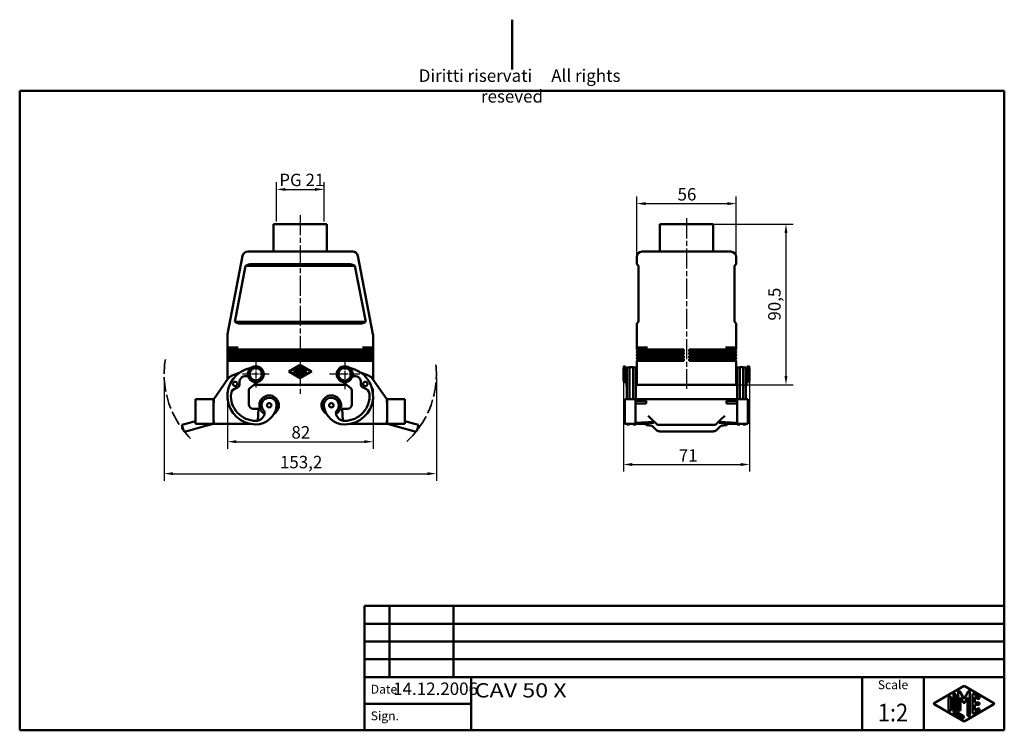
# Model space of a CAD drawing. Extents: x 10 to 287, y 10 to 210.
import ezdxf
from ezdxf.enums import TextEntityAlignment as Align

# ---------------------------------------------------------------- set-up
doc = ezdxf.new("R2010")
doc.units = 0
for name, pattern in [('CHAIN', [0.7087, 0.4724, -0.0591, 0.1181, -0.0591]), ('DASH_DOT', [0.37, 0.24, -0.06, 0.01, -0.06]), ('DASHED', [0.2067, 0.1654, -0.0413])]:
    doc.linetypes.add(name, pattern=pattern)
for name, color, linetype, lineweight in [('Bemaßungen(TC_020513_DIN)', 7, 'Continuous', 25), ('Mittellinie(TC_020513_DIN)', 7, 'DASH_DOT', 25), ('Mittelpunktmarkierung(TC_020513_DIN)', 7, 'Continuous', 25), ('Schraffur', 179, 'Continuous', 9), ('Sichtbare Kanten(TC_020513_DIN)', 7, 'Continuous', 50), ('Skizziergeometrie(ISO)', 7, 'Continuous', 50), ('Skizziergeometrie(TC_020513_DIN)', 7, 'Continuous', 50), ('Symbole(ISO)', 7, 'Continuous', 25)]:
    doc.layers.add(name, color=color, linetype=linetype, lineweight=lineweight)
doc.styles.add('Aktuell-BSI', font='ARIAL.TTF')
doc.styles.add('Kopie von TC 5 mm', font='ARIAL.TTF', dxfattribs={"width": 1.2})
doc.styles.add('TC 2_5 mm', font='ARIAL.TTF', dxfattribs={"width": 0.9})
doc.styles.add('TC 3_5 mm', font='ARIAL.TTF', dxfattribs={"width": 0.8})
doc.styles.add('TC 5 mm', font='ARIAL.TTF', dxfattribs={"width": 0.9})
doc.dimstyles.new('STANDARD-TC_020513_DIN', dxfattribs={"dimtxt": 3.5, "dimasz": 2.5, "dimexe": 2, "dimexo": 1, "dimgap": 0.8, "dimtad": 1, "dimrnd": 1e-08, "dimzin": 12, "dimtxsty": 'Aktuell-BSI', "dimcen": 0.09, "dimdle": 10, "dimclrd": 7, "dimclre": 7, "dimclrt": 7, "dimadec": 0, "dimazin": 3, "dimtfac": 1, "dimtmove": 0, "dimatfit": 3, "dimfxl": 1, "dimtolj": 1, "dimtzin": 0, "dimlwd": 25, "dimlwe": 25, "dimarcsym": 0})

# ---------------------------------------------------------------- blocks, each defined once
blk = doc.blocks.new('Ränder Ilme Rahmen A4 quer')
at = {"layer": 'Skizziergeometrie(ISO)'}
for p, q in [((148.5, 210), (148.5, 196)), ((10, 10), (10, 190)), ((10, 190), (287, 190)), ((287, 190), (287, 10)), ((10, 10), (287, 10))]:
    blk.add_line(p, q, dxfattribs=at)
at = {"layer": 'Symbole(ISO)', "color": 7, "insert": (148.5, 196), "char_height": 3.5, "attachment_point": 2, "style": 'TC 2_5 mm'}
blk.add_mtext('\\fISOCPEUR|b0|i0;\\H3.5000;    Diritti riservati     All rights reseved', dxfattribs=at)
blk = doc.blocks.new('Schriftfelder Ilme')
at = {"layer": 'Schraffur'}
h = blk.add_hatch(color=7, dxfattribs=at)
edge = h.paths.add_edge_path()
edge.add_arc((184.66, 19.15), 0.333, 0, 180)
edge.add_line((184.32, 19.15), (184.32, 15.85))
edge.add_arc((184.66, 15.85), 0.333, 180, 360)
edge.add_line((184.99, 15.85), (184.99, 19.15))
h = blk.add_hatch(color=7, dxfattribs=at)
edge = h.paths.add_edge_path()
edge.add_line((188.49, 14.02), (186.32, 15.27))
edge.add_line((186.32, 15.27), (186.32, 19.94))
edge.add_arc((185.99, 19.94), 0.333, 0, 180)
edge.add_line((185.66, 19.94), (185.66, 15.27))
edge.add_arc((186.32, 15.27), 0.667, 180, 240.0184)
edge.add_line((185.99, 14.69), (188.16, 13.44))
edge.add_arc((188.32, 13.73), 0.333, 240.0184, 420.0184)
h = blk.add_hatch(color=7, dxfattribs=at)
edge = h.paths.add_edge_path()
edge.add_line((188.66, 18.85), (187.48, 20.89))
edge.add_arc((187.25, 20.75), 0.265, 30, 180)
edge.add_line((186.99, 20.75), (186.99, 15.85))
edge.add_arc((187.32, 15.85), 0.333, 180, 360)
edge.add_line((187.66, 15.85), (187.66, 19.25))
edge.add_line((187.66, 19.25), (188.51, 17.77))
edge.add_arc((188.66, 17.85), 0.167, 210, 330)
edge.add_line((188.8, 17.77), (189.66, 19.25))
edge.add_line((189.66, 19.25), (189.66, 14.29))
edge.add_arc((189.99, 14.29), 0.333, 180, 360)
edge.add_line((190.32, 14.29), (190.32, 20.75))
edge.add_arc((190.06, 20.75), 0.265, 0, 150)
edge.add_line((189.83, 20.89), (188.66, 18.85))
h = blk.add_hatch(color=7, dxfattribs=at)
edge = h.paths.add_edge_path()
edge.add_arc((192.69, 15.85), 0.333, 299.9816, 479.9816)
edge.add_line((192.52, 16.14), (191.66, 15.63))
edge.add_line((191.66, 15.63), (191.66, 17.17))
edge.add_line((191.66, 17.17), (192.69, 17.17))
edge.add_arc((192.69, 17.5), 0.333, 270, 450)
edge.add_line((192.69, 17.83), (191.66, 17.83))
edge.add_line((191.66, 17.83), (191.66, 19.37))
edge.add_line((191.66, 19.37), (192.52, 18.87))
edge.add_arc((192.69, 19.15), 0.333, 240.0184, 420.0184)
edge.add_line((192.86, 19.44), (191.49, 20.23))
edge.add_arc((191.32, 19.94), 0.333, 60.0184, 180)
edge.add_line((190.99, 19.94), (190.99, 15.06))
edge.add_arc((191.32, 15.06), 0.333, 180, 299.9816)
edge.add_line((191.49, 14.77), (192.86, 15.56))
for p, q in [((185.66, 19.94), (185.66, 15.27)), ((186.32, 15.27), (186.32, 19.94)), ((186.99, 20.75), (186.99, 15.85)), ((188.66, 18.85), (187.48, 20.89)), ((189.83, 20.89), (188.66, 18.85)), ((190.32, 14.29), (190.32, 20.75)), ((190.99, 15.06, 10), (190.99, 19.94, 10)), ((191.49, 20.23, 10), (192.86, 19.44, 10)), ((184.32, 15.85, 10), (184.32, 19.15, 10)), ((184.99, 19.15, 10), (184.99, 15.85, 10)), ((187.66, 19.25), (188.51, 17.77)), ((187.66, 15.85), (187.66, 19.25)), ((188.8, 17.77), (189.66, 19.25)), ((189.66, 19.25), (189.66, 14.29)), ((191.66, 19.37, 10), (191.66, 17.83, 10)), ((192.52, 18.87, 10), (191.66, 19.37, 10)), ((191.66, 17.83, 10), (192.69, 17.83, 10)), ((191.66, 17.17, 10), (191.66, 15.63, 10)), ((192.69, 17.17, 10), (191.66, 17.17, 10)), ((185.99, 14.69), (188.16, 13.44)), ((188.49, 14.02), (186.32, 15.27)), ((192.86, 15.56, 10), (191.49, 14.77, 10)), ((191.66, 15.63, 10), (192.52, 16.14, 10))]:
    blk.add_line(p, q)
for centre, radius, start, end in [((184.66, 19.15, 10), 0.333, 0, 180), ((185.99, 19.94), 0.333, 0, 180), ((187.25, 20.75), 0.265, 30, 180), ((190.06, 20.75), 0.265, 0, 150), ((191.32, 19.94, 10), 0.333, 60.0184, 180), ((192.69, 19.15, 10), 0.333, 240.0184, 60.0184), ((188.66, 17.85), 0.167, 210, 330), ((192.69, 17.5, 10), 0.333, 270, 90), ((184.66, 15.85, 10), 0.333, 180, 0), ((186.32, 15.27), 0.667, 180, 240.0184), ((187.32, 15.85), 0.333, 180, 0), ((188.32, 13.73), 0.333, 240.0184, 60.0184), ((189.99, 14.29), 0.333, 180, 0), ((191.32, 15.06, 10), 0.333, 180, 299.9816), ((192.69, 15.85, 10), 0.333, 299.9816, 119.9816)]:
    blk.add_arc(centre, radius, start, end)
at = {"layer": 'Skizziergeometrie(ISO)'}
for p, q in [((19.98, 45), (199.98, 45)), ((19.98, 45), (19.98, 10)), ((26.98, 45), (26.98, 25)), ((44.98, 45), (44.98, 25)), ((19.98, 40), (199.98, 40)), ((19.98, 35), (199.98, 35)), ((19.98, 30), (199.98, 30)), ((19.98, 25), (199.98, 25)), ((49.98, 10), (49.98, 25)), ((159.98, 25), (159.98, 10)), ((177.33, 25), (177.33, 10)), ((180.24, 17.65), (188.66, 22.5)), ((188.66, 22.5), (197.07, 17.65)), ((185.66, 15.27), (185.66, 19.94)), ((186.32, 19.94), (186.32, 15.27)), ((186.99, 15.85), (186.99, 20.75)), ((187.48, 20.89), (188.66, 18.85)), ((189.83, 20.89), (188.66, 18.85)), ((190.32, 14.29), (190.32, 20.75)), ((190.99, 15.06), (190.99, 19.94)), ((191.49, 20.23), (192.86, 19.44)), ((19.98, 17.5), (49.98, 17.5)), ((188.66, 12.5), (180.24, 17.36)), ((184.32, 15.85), (184.32, 19.15)), ((184.99, 19.15), (184.99, 15.85)), ((187.66, 19.25), (187.66, 15.85)), ((188.51, 17.77), (187.66, 19.25)), ((197.07, 17.36), (188.66, 12.5)), ((189.66, 19.25), (188.8, 17.77)), ((189.66, 14.29), (189.66, 19.25)), ((191.66, 19.37), (191.66, 17.83)), ((192.52, 18.87), (191.66, 19.37)), ((191.66, 17.83), (192.69, 17.83)), ((191.66, 17.17), (191.66, 15.63)), ((192.69, 17.17), (191.66, 17.17)), ((188.16, 13.44), (185.99, 14.69)), ((186.32, 15.27), (188.49, 14.02)), ((192.86, 15.56), (191.49, 14.77)), ((191.66, 15.63), (192.52, 16.14))]:
    blk.add_line(p, q, dxfattribs=at)
for centre, radius, start, end in [((184.66, 19.15), 0.333, 0, 180), ((185.99, 19.94), 0.333, 0, 180), ((187.25, 20.75), 0.265, 30, 180), ((190.06, 20.75), 0.265, 0, 150), ((191.32, 19.94), 0.333, 60.0184, 180), ((192.69, 19.15), 0.333, 240.0184, 60.0184), ((180.32, 17.5), 0.167, 119.9816, 240.0184), ((188.66, 17.85), 0.167, 210, 330), ((192.69, 17.5), 0.333, 270, 90), ((196.99, 17.5), 0.167, 299.9816, 60.0184), ((184.66, 15.85), 0.333, 180, 0), ((186.32, 15.27), 0.667, 180, 240.0184), ((187.32, 15.85), 0.333, 180, 0), ((188.32, 13.73), 0.333, 240.0184, 60.0184), ((189.99, 14.29), 0.333, 180, 0), ((191.32, 15.06), 0.333, 180, 299.9816), ((192.69, 15.85), 0.333, 299.9816, 119.9816)]:
    blk.add_arc(centre, radius, start, end, dxfattribs=at)
at = {"layer": 'Symbole(ISO)', "color": 7}
for s, insert, char_height, width, attachment_point, style in [(' Date', (20.98, 21.25), 2.5, 8.9975, 4, 'TC 2_5 mm'), ('14.12.2006', (39.98, 21.25), 3.5, 20.9533, 5, 'TC 3_5 mm'), ('Scale', (168.66, 22.5), 2.5, 17.3406, 5, 'TC 2_5 mm'), (' Sign.', (20.98, 13.75), 2.5, 8.971, 4, 'TC 2_5 mm')]:
    blk.add_mtext(s, dxfattribs=dict(at, insert=insert, char_height=char_height, width=width, attachment_point=attachment_point, style=style))
at = {"layer": 'Symbole(ISO)', "color": 7, "style": 'Kopie von TC 5 mm', "width": 1.2}
blk.add_attdef('BAUTEILNUMMER', text='', height=4, dxfattribs=at).set_placement((50.98, 21.25), align=Align.MIDDLE_LEFT)
at = {"layer": 'Symbole(ISO)', "color": 7, "style": 'TC 5 mm', "width": 0.9}
blk.add_attdef('FirstViewScale', text='', height=5, dxfattribs=at).set_placement((168.66, 15), align=Align.MIDDLE_CENTER)
blk = doc.blocks.new('*D11')
at = {"layer": 'Bemaßungen(TC_020513_DIN)', "color": 7, "linetype": 'Continuous', "lineweight": 25}
for p, q in [((68.43, 106.23), (68.43, 89.23)), ((109.43, 106.23), (109.43, 89.23)), ((70.93, 91.23), (106.93, 91.23))]:
    blk.add_line(p, q, dxfattribs=at)
at = {"layer": 'Bemaßungen(TC_020513_DIN)', "color": 7, "linetype": 'Continuous'}
for points in [[(70.93, 91.65), (70.93, 90.82), (68.43, 91.23)], [(106.93, 91.65), (106.93, 90.82), (109.43, 91.23)]]:
    blk.add_solid(points, dxfattribs=at)
at = {"layer": 'Defpoints', "color": 0, "linetype": 'Continuous'}
for p in [(68.43, 107.23), (109.43, 107.23), (109.43, 91.23)]:
    blk.add_point(p, dxfattribs=at)
at = {"layer": 'Bemaßungen(TC_020513_DIN)', "color": 7, "linetype": 'Continuous', "lineweight": 25, "insert": (86.44, 95.61), "char_height": 3.5, "attachment_point": 1, "style": 'Aktuell-BSI'}
blk.add_mtext('\\A1;82', dxfattribs=at)
blk = doc.blocks.new('*D12')
at = {"layer": 'Bemaßungen(TC_020513_DIN)', "color": 7, "linetype": 'Continuous', "lineweight": 25}
for p, q in [((183.58, 143.23), (183.58, 160.23)), ((186.08, 158.23), (209.08, 158.23)), ((211.58, 143.23), (211.58, 160.23))]:
    blk.add_line(p, q, dxfattribs=at)
at = {"layer": 'Bemaßungen(TC_020513_DIN)', "color": 7, "linetype": 'Continuous'}
for points in [[(186.08, 158.65), (186.08, 157.82), (183.58, 158.23)], [(209.08, 158.65), (209.08, 157.82), (211.58, 158.23)]]:
    blk.add_solid(points, dxfattribs=at)
at = {"layer": 'Defpoints', "color": 0, "linetype": 'Continuous'}
for p in [(211.58, 158.23), (183.58, 142.23), (211.58, 142.23)]:
    blk.add_point(p, dxfattribs=at)
at = {"layer": 'Bemaßungen(TC_020513_DIN)', "color": 7, "linetype": 'Continuous', "lineweight": 25, "insert": (195.07, 162.61), "char_height": 3.5, "attachment_point": 1, "style": 'Aktuell-BSI'}
blk.add_mtext('\\A1;56', dxfattribs=at)
blk = doc.blocks.new('*D13')
at = {"layer": 'Bemaßungen(TC_020513_DIN)', "color": 7, "linetype": 'Continuous', "lineweight": 25}
for p, q in [((179.83, 109.23), (179.83, 82.81)), ((215.33, 109.23), (215.33, 82.81)), ((182.33, 84.81), (212.83, 84.81))]:
    blk.add_line(p, q, dxfattribs=at)
at = {"layer": 'Bemaßungen(TC_020513_DIN)', "color": 7, "linetype": 'Continuous'}
for points in [[(182.33, 85.23), (182.33, 84.39), (179.83, 84.81)], [(212.83, 85.23), (212.83, 84.39), (215.33, 84.81)]]:
    blk.add_solid(points, dxfattribs=at)
at = {"layer": 'Defpoints', "color": 0, "linetype": 'Continuous'}
for p in [(179.83, 110.23), (215.33, 110.23), (215.33, 84.81)]:
    blk.add_point(p, dxfattribs=at)
at = {"layer": 'Bemaßungen(TC_020513_DIN)', "color": 7, "linetype": 'Continuous', "lineweight": 25, "insert": (195.42, 89.12), "char_height": 3.5, "attachment_point": 1, "style": 'Aktuell-BSI'}
blk.add_mtext('\\A1;71', dxfattribs=at)
blk = doc.blocks.new('*D14')
at = {"layer": 'Bemaßungen(TC_020513_DIN)', "color": 7, "linetype": 'Continuous', "lineweight": 25}
for p, q in [((198.58, 152.48), (227.58, 152.48)), ((225.58, 149.98), (225.58, 109.73)), ((198.58, 107.23), (227.58, 107.23))]:
    blk.add_line(p, q, dxfattribs=at)
at = {"layer": 'Bemaßungen(TC_020513_DIN)', "color": 7, "linetype": 'Continuous'}
for points in [[(225.16, 149.98), (225.99, 149.98), (225.58, 152.48)], [(225.16, 109.73), (225.99, 109.73), (225.58, 107.23)]]:
    blk.add_solid(points, dxfattribs=at)
at = {"layer": 'Defpoints', "color": 0, "linetype": 'Continuous'}
for p in [(197.58, 152.48), (197.58, 107.23), (225.58, 107.23)]:
    blk.add_point(p, dxfattribs=at)
at = {"layer": 'Bemaßungen(TC_020513_DIN)', "color": 7, "linetype": 'Continuous', "lineweight": 25, "insert": (220.57, 125.3), "char_height": 3.5, "attachment_point": 1, "rotation": 90, "style": 'Aktuell-BSI'}
blk.add_mtext('\\A1;90,5', dxfattribs=at)
blk = doc.blocks.new('*D15')
at = {"layer": 'Bemaßungen(TC_020513_DIN)', "color": 7, "linetype": 'Continuous', "lineweight": 25}
for p, q in [((82.23, 153.23), (82.23, 164.23)), ((95.62, 153.23), (95.62, 164.23)), ((84.73, 162.23), (93.12, 162.23))]:
    blk.add_line(p, q, dxfattribs=at)
at = {"layer": 'Bemaßungen(TC_020513_DIN)', "color": 7, "linetype": 'Continuous'}
for points in [[(84.73, 162.65), (84.73, 161.82), (82.23, 162.23)], [(93.12, 162.65), (93.12, 161.82), (95.62, 162.23)]]:
    blk.add_solid(points, dxfattribs=at)
at = {"layer": 'Defpoints', "color": 0, "linetype": 'Continuous'}
for p in [(95.62, 162.23), (82.23, 152.23), (95.62, 152.23)]:
    blk.add_point(p, dxfattribs=at)
at = {"layer": 'Bemaßungen(TC_020513_DIN)', "color": 7, "linetype": 'Continuous', "lineweight": 25, "insert": (81.96, 166.65), "char_height": 3.5, "attachment_point": 1, "style": 'Aktuell-BSI'}
blk.add_mtext('\\A1; PG 21', dxfattribs=at)
blk = doc.blocks.new('*D16')
at = {"layer": 'Bemaßungen(TC_020513_DIN)', "color": 7, "linetype": 'Continuous', "lineweight": 25}
for p, q in [((50.64, 109.23), (50.64, 80.23)), ((127.22, 109.23), (127.22, 80.23)), ((53.14, 82.23), (124.72, 82.23))]:
    blk.add_line(p, q, dxfattribs=at)
at = {"layer": 'Bemaßungen(TC_020513_DIN)', "color": 7, "linetype": 'Continuous'}
for points in [[(53.14, 82.65), (53.14, 81.82), (50.64, 82.23)], [(124.72, 82.65), (124.72, 81.82), (127.22, 82.23)]]:
    blk.add_solid(points, dxfattribs=at)
at = {"layer": 'Defpoints', "color": 0, "linetype": 'Continuous'}
for p in [(50.64, 110.23), (127.22, 110.23), (127.22, 82.23)]:
    blk.add_point(p, dxfattribs=at)
at = {"layer": 'Bemaßungen(TC_020513_DIN)', "color": 7, "linetype": 'Continuous', "lineweight": 25, "insert": (83.21, 87.24), "char_height": 3.5, "attachment_point": 1, "style": 'Aktuell-BSI'}
blk.add_mtext('\\A1;153,2', dxfattribs=at)

msp = doc.modelspace()

# ---------------------------------------------------------------- linework, layer by layer
at = {"layer": 'Mittellinie(TC_020513_DIN)', "linetype": 'CHAIN', "ltscale": 11.993792}
for p, q in [((88.928, 154.9819), (88.928, 104.7157)), ((197.5778, 154.1218), (197.5778, 106.099))]:
    msp.add_line(p, q, dxfattribs=at)
at = {"layer": 'Mittelpunktmarkierung(TC_020513_DIN)', "linetype": 'CHAIN', "ltscale": 4.16634}
for p, q in [((76.428, 113.9819), (76.428, 106.4819)), ((80.178, 110.2319), (72.678, 110.2319))]:
    msp.add_line(p, q, dxfattribs=at)
at = {"layer": 'Mittelpunktmarkierung(TC_020513_DIN)', "linetype": 'CHAIN', "ltscale": 4.721865}
for p, q in [((101.428, 114.4819), (101.428, 105.9819)), ((105.678, 110.2319), (97.178, 110.2319))]:
    msp.add_line(p, q, dxfattribs=at)
at = {"layer": 'Sichtbare Kanten(TC_020513_DIN)'}
for p, q in [((81.428, 152.4819), (96.428, 152.4819)), ((81.428, 152.4819), (81.428, 144.7319)), ((96.428, 152.4819), (96.428, 144.7319)), ((190.0778, 152.4819), (205.0778, 152.4819)), ((190.0778, 152.4819), (190.0778, 144.7319)), ((205.0778, 152.4819), (205.0778, 144.7319)), ((74.168, 144.7319), (75.6953, 144.7319)), ((102.1607, 144.7319), (75.6953, 144.7319)), ((102.1607, 144.7319), (103.688, 144.7319)), ((185.0778, 144.7319), (186.5778, 144.7319)), ((208.5778, 144.7319), (186.5778, 144.7319)), ((208.5778, 144.7319), (210.0778, 144.7319)), ((72.6948, 143.514), (68.4815, 121.5115)), ((109.3745, 121.5115), (105.1612, 143.514)), ((183.5778, 143.2319), (183.5778, 141.2319)), ((211.5778, 141.2319), (211.5778, 143.2319)), ((70.5121, 124.9819), (73.5281, 140.7319)), ((73.5281, 140.7319), (104.3279, 140.7319)), ((75.3123, 141.2319), (102.5437, 141.2319)), ((104.3279, 140.7319), (107.3438, 124.9819)), ((184.0778, 140.7319), (183.5778, 141.2319)), ((184.0778, 140.7319), (184.0778, 124.9819)), ((211.5778, 141.2319), (211.0778, 140.7319)), ((211.0778, 124.9819), (211.0778, 140.7319)), ((70.5121, 124.9819), (107.3438, 124.9819)), ((183.5778, 124.4819), (184.0778, 124.9819)), ((211.0778, 124.9819), (211.5778, 124.4819)), ((105.7511, 124.4819), (72.1048, 124.4819)), ((183.5778, 124.4819), (183.5778, 120.9473)), ((211.5778, 120.9473), (211.5778, 124.4819)), ((68.428, 120.9473), (68.428, 117.7319)), ((109.428, 117.7319), (109.428, 120.9473)), ((183.5778, 120.9473), (183.5778, 117.7319)), ((211.5778, 117.7319), (211.5778, 120.9473)), ((71.428, 117.7319), (68.428, 117.7319)), ((68.428, 117.7319), (68.428, 117.2069)), ((68.428, 117.2069), (71.428, 117.2069)), ((68.428, 117.2069), (68.428, 116.6569)), ((68.428, 117.2069), (68.678, 116.9569)), ((68.678, 116.9069), (68.428, 116.6569)), ((68.428, 116.6569), (68.428, 116.3069)), ((71.428, 116.6569), (68.428, 116.6569)), ((71.428, 116.9569), (68.678, 116.9569)), ((68.678, 116.9069), (68.678, 116.9569)), ((68.678, 116.9069), (71.428, 116.9069)), ((106.428, 117.2069), (71.428, 117.2069)), ((71.428, 116.9569), (106.428, 116.9569)), ((106.428, 116.9069), (71.428, 116.9069)), ((71.428, 116.6569), (106.428, 116.6569)), ((109.428, 117.7319), (106.428, 117.7319)), ((106.428, 117.2069), (109.428, 117.2069)), ((109.178, 116.9569), (106.428, 116.9569)), ((106.428, 116.9069), (109.178, 116.9069)), ((109.428, 116.6569), (106.428, 116.6569)), ((109.428, 117.2069), (109.178, 116.9569)), ((109.178, 116.9069), (109.178, 116.9569)), ((109.428, 116.6569), (109.178, 116.9069)), ((109.428, 117.2069), (109.428, 117.7319)), ((109.428, 116.6569), (109.428, 117.2069)), ((109.428, 116.3069), (109.428, 116.6569)), ((183.5778, 117.7319), (183.5778, 117.2069)), ((186.5778, 117.7319), (183.5778, 117.7319)), ((183.5778, 117.2069), (186.5778, 117.2069)), ((183.8278, 116.9569), (183.5778, 117.2069)), ((183.8278, 116.9069), (183.5778, 116.6569)), ((186.5778, 116.6569), (183.5778, 116.6569)), ((183.5778, 116.6569), (183.5778, 116.3069)), ((183.8278, 116.9569), (186.5778, 116.9569)), ((183.8278, 116.9069), (183.8278, 116.9569)), ((186.5778, 116.9069), (183.8278, 116.9069)), ((196.8278, 117.2069), (186.5778, 117.2069)), ((196.8278, 116.9569), (186.5778, 116.9569)), ((186.5778, 116.9069), (196.8278, 116.9069)), ((186.5778, 116.6569), (196.8278, 116.6569)), ((196.8278, 116.6569), (196.8278, 117.2069)), ((198.3278, 117.2069), (198.3278, 116.6569)), ((208.5778, 117.2069), (198.3278, 117.2069)), ((198.3278, 116.9569), (208.5778, 116.9569)), ((208.5778, 116.9069), (198.3278, 116.9069)), ((198.3278, 116.6569), (208.5778, 116.6569)), ((211.5778, 117.7319), (208.5778, 117.7319)), ((208.5778, 117.2069), (211.5778, 117.2069)), ((211.3278, 116.9569), (208.5778, 116.9569)), ((208.5778, 116.9069), (211.3278, 116.9069)), ((211.5778, 116.6569), (208.5778, 116.6569)), ((211.5778, 117.2069), (211.3278, 116.9569)), ((211.3278, 116.9069), (211.3278, 116.9569)), ((211.3278, 116.9069), (211.5778, 116.6569)), ((211.5778, 117.2069), (211.5778, 117.7319)), ((211.5778, 116.3069), (211.5778, 116.6569)), ((68.428, 116.3069), (71.428, 116.3069)), ((68.428, 116.3069), (68.428, 115.7569)), ((68.678, 116.0569), (68.428, 116.3069)), ((68.678, 116.0069), (68.428, 115.7569)), ((68.428, 115.7569), (68.428, 115.4069)), ((71.428, 115.7569), (68.428, 115.7569)), ((68.428, 115.4069), (71.428, 115.4069)), ((68.428, 115.4069), (68.428, 114.8569)), ((68.428, 115.4069), (68.678, 115.1569)), ((68.678, 115.1069), (68.428, 114.8569)), ((68.428, 114.8569), (68.428, 114.5069)), ((71.428, 114.8569), (68.428, 114.8569)), ((68.428, 114.5069), (68.678, 114.2569)), ((68.428, 114.5069), (71.428, 114.5069)), ((68.428, 114.5069), (68.428, 113.9569)), ((68.678, 114.2069), (68.428, 113.9569)), ((68.428, 113.9569), (68.428, 108.6999)), ((71.428, 113.9569), (68.428, 113.9569)), ((71.428, 116.0569), (68.678, 116.0569)), ((68.678, 116.0069), (68.678, 116.0569)), ((68.678, 116.0069), (71.428, 116.0069)), ((71.428, 115.1569), (68.678, 115.1569)), ((68.678, 115.1069), (68.678, 115.1569)), ((68.678, 115.1069), (71.428, 115.1069)), ((71.428, 114.2569), (68.678, 114.2569)), ((68.678, 114.2069), (68.678, 114.2569)), ((68.678, 114.2069), (71.428, 114.2069)), ((106.428, 116.3069), (71.428, 116.3069)), ((71.428, 116.0569), (106.428, 116.0569)), ((106.428, 116.0069), (71.428, 116.0069)), ((71.428, 115.7569), (106.428, 115.7569)), ((106.428, 115.4069), (71.428, 115.4069)), ((71.428, 115.1569), (106.428, 115.1569)), ((106.428, 115.1069), (71.428, 115.1069)), ((71.428, 114.8569), (106.428, 114.8569)), ((106.428, 114.5069), (71.428, 114.5069)), ((71.428, 114.2569), (106.428, 114.2569)), ((106.428, 114.2069), (71.428, 114.2069)), ((71.428, 113.9569), (106.428, 113.9569)), ((106.428, 116.3069), (109.428, 116.3069)), ((109.178, 116.0569), (106.428, 116.0569)), ((106.428, 116.0069), (109.178, 116.0069)), ((109.428, 115.7569), (106.428, 115.7569)), ((106.428, 115.4069), (109.428, 115.4069)), ((109.178, 115.1569), (106.428, 115.1569)), ((106.428, 115.1069), (109.178, 115.1069)), ((109.428, 114.8569), (106.428, 114.8569)), ((106.428, 114.5069), (109.428, 114.5069)), ((109.178, 114.2569), (106.428, 114.2569)), ((106.428, 114.2069), (109.178, 114.2069)), ((109.428, 113.9569), (106.428, 113.9569)), ((109.178, 116.0569), (109.428, 116.3069)), ((109.178, 116.0069), (109.178, 116.0569)), ((109.428, 115.7569), (109.178, 116.0069)), ((109.428, 115.4069), (109.178, 115.1569)), ((109.178, 115.1069), (109.178, 115.1569)), ((109.428, 114.8569), (109.178, 115.1069)), ((109.428, 114.5069), (109.178, 114.2569)), ((109.178, 114.2069), (109.178, 114.2569)), ((109.428, 113.9569), (109.178, 114.2069)), ((109.428, 115.7569), (109.428, 116.3069)), ((109.428, 115.4069), (109.428, 115.7569)), ((109.428, 114.8569), (109.428, 115.4069)), ((109.428, 114.5069), (109.428, 114.8569)), ((109.428, 113.9569), (109.428, 114.5069)), ((109.428, 108.6999), (109.428, 113.9569)), ((183.5778, 116.3069), (186.5778, 116.3069)), ((183.8278, 116.0569), (183.5778, 116.3069)), ((183.8278, 116.0069), (183.5778, 115.7569)), ((186.5778, 115.7569), (183.5778, 115.7569)), ((183.5778, 115.7569), (183.5778, 115.4069)), ((183.5778, 115.4069), (186.5778, 115.4069)), ((183.5778, 115.4069), (183.8278, 115.1569)), ((183.8278, 115.1069), (183.5778, 114.8569)), ((186.5778, 114.8569), (183.5778, 114.8569)), ((183.5778, 114.8569), (183.5778, 114.5069)), ((183.5778, 114.5069), (186.5778, 114.5069)), ((183.5778, 114.5069), (183.8278, 114.2569)), ((183.8278, 114.2069), (183.5778, 113.9569)), ((186.5778, 113.9569), (183.5778, 113.9569)), ((183.5778, 113.9569), (183.5778, 107.2319)), ((183.8278, 116.0569), (186.5778, 116.0569)), ((183.8278, 116.0069), (183.8278, 116.0569)), ((186.5778, 116.0069), (183.8278, 116.0069)), ((183.8278, 115.1569), (186.5778, 115.1569)), ((183.8278, 115.1069), (183.8278, 115.1569)), ((186.5778, 115.1069), (183.8278, 115.1069)), ((183.8278, 114.2569), (186.5778, 114.2569)), ((183.8278, 114.2069), (183.8278, 114.2569)), ((186.5778, 114.2069), (183.8278, 114.2069)), ((196.8278, 116.3069), (186.5778, 116.3069)), ((196.8278, 116.0569), (186.5778, 116.0569)), ((186.5778, 116.0069), (196.8278, 116.0069)), ((186.5778, 115.7569), (196.8278, 115.7569)), ((196.8278, 115.4069), (186.5778, 115.4069)), ((196.8278, 115.1569), (186.5778, 115.1569)), ((186.5778, 115.1069), (196.8278, 115.1069)), ((186.5778, 114.8569), (196.8278, 114.8569)), ((196.8278, 114.5069), (186.5778, 114.5069)), ((196.8278, 114.2569), (186.5778, 114.2569)), ((186.5778, 114.2069), (196.8278, 114.2069)), ((186.5778, 113.9569), (196.8278, 113.9569)), ((196.8278, 115.7569), (196.8278, 116.3069)), ((196.8278, 114.8569), (196.8278, 115.4069)), ((196.8278, 113.9569), (196.8278, 114.5069)), ((198.3278, 116.3069), (198.3278, 115.7569)), ((208.5778, 116.3069), (198.3278, 116.3069)), ((198.3278, 116.0569), (208.5778, 116.0569)), ((208.5778, 116.0069), (198.3278, 116.0069)), ((198.3278, 115.7569), (208.5778, 115.7569)), ((198.3278, 115.4069), (198.3278, 114.8569)), ((208.5778, 115.4069), (198.3278, 115.4069)), ((198.3278, 115.1569), (208.5778, 115.1569)), ((208.5778, 115.1069), (198.3278, 115.1069)), ((198.3278, 114.8569), (208.5778, 114.8569)), ((208.5778, 114.5069), (198.3278, 114.5069)), ((198.3278, 114.5069), (198.3278, 113.9569)), ((198.3278, 114.2569), (208.5778, 114.2569)), ((208.5778, 114.2069), (198.3278, 114.2069)), ((198.3278, 113.9569), (208.5778, 113.9569)), ((208.5778, 116.3069), (211.5778, 116.3069)), ((211.3278, 116.0569), (208.5778, 116.0569)), ((208.5778, 116.0069), (211.3278, 116.0069)), ((211.5778, 115.7569), (208.5778, 115.7569)), ((208.5778, 115.4069), (211.5778, 115.4069)), ((211.3278, 115.1569), (208.5778, 115.1569)), ((208.5778, 115.1069), (211.3278, 115.1069)), ((211.5778, 114.8569), (208.5778, 114.8569)), ((208.5778, 114.5069), (211.5778, 114.5069)), ((211.3278, 114.2569), (208.5778, 114.2569)), ((208.5778, 114.2069), (211.3278, 114.2069)), ((211.5778, 113.9569), (208.5778, 113.9569)), ((211.3278, 116.0569), (211.5778, 116.3069)), ((211.3278, 116.0069), (211.3278, 116.0569)), ((211.3278, 116.0069), (211.5778, 115.7569)), ((211.5778, 115.4069), (211.3278, 115.1569)), ((211.3278, 115.1069), (211.3278, 115.1569)), ((211.3278, 115.1069), (211.5778, 114.8569)), ((211.5778, 114.5069), (211.3278, 114.2569)), ((211.3278, 114.2069), (211.3278, 114.2569)), ((211.3278, 114.2069), (211.5778, 113.9569)), ((211.5778, 115.4069), (211.5778, 115.7569)), ((211.5778, 114.5069), (211.5778, 114.8569)), ((211.5778, 107.2319), (211.5778, 113.9569)), ((85.6778, 110.9819), (88.928, 112.8562)), ((88.928, 109.1076), (85.6778, 110.9819)), ((88.928, 112.7119), (85.928, 110.9819)), ((85.928, 110.9819), (88.928, 109.2519)), ((87.303, 110.4869), (87.303, 111.4769)), ((87.553, 111.4769), (87.553, 110.4869)), ((87.803, 110.2038), (87.803, 111.7601)), ((88.053, 111.7601), (88.053, 110.276)), ((88.303, 110.4869), (88.303, 112.0484)), ((88.5282, 112.1232), (88.928, 111.5876)), ((88.553, 111.6721), (88.553, 110.4869)), ((88.928, 111.1697), (88.553, 111.6721)), ((88.928, 112.8562), (92.1782, 110.9819)), ((91.928, 110.9819), (88.928, 112.7119)), ((88.928, 111.5876), (89.3278, 112.1232)), ((89.303, 111.6721), (88.928, 111.1697)), ((88.928, 109.2519), (91.928, 110.9819)), ((92.1782, 110.9819), (88.928, 109.1076)), ((89.303, 109.9154), (89.303, 111.6721)), ((89.553, 112.0484), (89.553, 109.9154)), ((89.803, 110.2038), (89.803, 111.7601)), ((89.9904, 111.8684), (90.4904, 111.5801)), ((90.053, 111.5437), (90.053, 111.1069)), ((90.3655, 111.3635), (90.053, 111.5437)), ((90.053, 111.1069), (90.428, 111.1069)), ((90.053, 110.8569), (90.053, 110.4202)), ((90.428, 110.8569), (90.053, 110.8569)), ((179.8278, 111.9819), (180.1278, 112.4819)), ((179.8278, 108.4819), (179.8278, 111.9819)), ((180.1278, 107.9819), (180.1278, 112.4819)), ((180.1278, 112.4819), (180.3778, 112.4819)), ((180.3778, 107.9819), (180.3778, 112.4819)), ((180.3778, 111.4819), (180.8278, 111.4819)), ((180.8278, 103.2319), (180.8278, 112.1069)), ((181.5778, 112.1069), (180.8278, 112.1069)), ((181.5778, 112.2319), (181.5778, 112.1004)), ((181.5778, 112.2319), (182.5778, 112.2319)), ((181.5778, 112.0667), (181.5778, 112.1004)), ((181.5778, 110.5751), (181.5778, 112.0667)), ((182.5778, 112.2319), (182.5778, 112.1004)), ((183.3278, 112.1069), (182.5778, 112.1069)), ((182.5778, 112.0667), (182.5778, 112.1004)), ((182.5778, 110.5751), (182.5778, 112.0667)), ((183.3278, 112.1069), (183.3278, 103.2319)), ((183.3278, 111.4819), (183.5778, 111.4819)), ((211.5778, 111.4819), (211.8278, 111.4819)), ((211.8278, 112.1069), (211.8278, 103.2319)), ((211.8278, 112.1069), (212.5778, 112.1069)), ((212.5778, 112.2319), (212.5778, 112.1004)), ((212.5778, 112.2319), (213.5778, 112.2319)), ((212.5778, 112.0667), (212.5778, 112.1004)), ((212.5778, 110.5751), (212.5778, 112.0667)), ((213.5778, 112.2319), (213.5778, 112.1004)), ((213.5778, 112.1069), (214.3278, 112.1069)), ((213.5778, 112.0667), (213.5778, 112.1004)), ((213.5778, 110.5751), (213.5778, 112.0667)), ((214.3278, 103.2319), (214.3278, 112.1069)), ((214.3278, 111.4819), (214.7778, 111.4819)), ((214.7778, 107.9819), (214.7778, 112.4819)), ((214.7778, 112.4819), (215.0278, 112.4819)), ((215.0278, 107.9819), (215.0278, 112.4819)), ((215.3278, 111.9819), (215.0278, 112.4819)), ((215.3278, 108.4819), (215.3278, 111.9819)), ((64.578, 103.2319), (68.5839, 108.9212)), ((69.7362, 109.8175), (71.7202, 110.5751)), ((88.8655, 109.5188), (87.8655, 110.0955)), ((88.053, 110.276), (88.9904, 109.7354)), ((90.4904, 110.3838), (89.9904, 110.0955)), ((90.053, 110.4202), (90.3655, 110.6004)), ((108.1198, 109.8175), (106.1357, 110.5751)), ((113.278, 103.2319), (109.2721, 108.9212)), ((179.8278, 108.4819), (180.1278, 107.9819)), ((180.3778, 108.9819), (180.8278, 108.9819)), ((181.5778, 109.8175), (181.5778, 110.5751)), ((181.5778, 109.8175), (181.5778, 108.9212)), ((181.5778, 103.2319), (181.5778, 108.9212)), ((182.5778, 109.8175), (182.5778, 110.5751)), ((182.5778, 109.8175), (182.5778, 108.9212)), ((182.5778, 103.2319), (182.5778, 108.9212)), ((183.3278, 108.9819), (183.5778, 108.9819)), ((211.5778, 108.9819), (211.8278, 108.9819)), ((212.5778, 109.8175), (212.5778, 110.5751)), ((212.5778, 109.8175), (212.5778, 108.9212)), ((212.5778, 103.2319), (212.5778, 108.9212)), ((213.5778, 109.8175), (213.5778, 110.5751)), ((213.5778, 109.8175), (213.5778, 108.9212)), ((213.5778, 103.2319), (213.5778, 108.9212)), ((214.3278, 108.9819), (214.7778, 108.9819)), ((215.3278, 108.4819), (215.0278, 107.9819)), ((74.428, 105.7319), (74.428, 101.7319)), ((76.8626, 108.0243), (74.7121, 106.3197)), ((101.993, 107.2319), (75.863, 107.2319)), ((100.9934, 108.0243), (103.1439, 106.3197)), ((103.428, 105.7319), (103.428, 101.7319)), ((180.1278, 107.9819), (180.3778, 107.9819)), ((180.7278, 106.9569), (180.7278, 108.0069)), ((183.4278, 106.9569), (183.4278, 108.0069)), ((186.5778, 107.2319), (183.5778, 107.2319)), ((208.5778, 107.2319), (186.5778, 107.2319)), ((211.5778, 107.2319), (208.5778, 107.2319)), ((211.7278, 106.9569), (211.7278, 108.0069)), ((214.4278, 106.9569), (214.4278, 108.0069)), ((214.7778, 107.9819), (215.0278, 107.9819)), ((59.478, 96.2319), (59.478, 103.2319)), ((59.478, 103.2319), (64.478, 103.2319)), ((64.478, 96.2319), (64.478, 103.2319)), ((64.578, 102.2319), (64.578, 103.2319)), ((113.278, 102.2319), (113.278, 103.2319)), ((113.378, 96.2319), (113.378, 103.2319)), ((118.378, 103.2319), (113.378, 103.2319)), ((118.378, 96.2319), (118.378, 103.2319)), ((183.2778, 103.2319), (180.2778, 103.2319)), ((180.2778, 96.2319), (180.2778, 103.2319)), ((211.8778, 103.2319), (183.2778, 103.2319)), ((183.2778, 102.7319), (183.2778, 103.2319)), ((186.2778, 102.7319), (183.2778, 102.7319)), ((183.2778, 101.9819), (183.2778, 102.7319)), ((186.2778, 102.7319), (186.2778, 101.9819)), ((208.8778, 101.9819), (208.8778, 102.7319)), ((208.8778, 102.7319), (211.8778, 102.7319)), ((211.8778, 103.2319), (214.8778, 103.2319)), ((211.8778, 102.7319), (211.8778, 103.2319)), ((211.8778, 101.9819), (211.8778, 102.7319)), ((214.8778, 96.2319), (214.8778, 103.2319)), ((64.478, 102.2319), (64.578, 102.2319)), ((75.678, 100.4819), (77.178, 100.4819)), ((77.178, 100.4819), (76.9831, 97.1694)), ((102.178, 100.4819), (100.678, 100.4819)), ((100.678, 100.4819), (100.8728, 97.1694)), ((113.378, 102.2319), (113.278, 102.2319)), ((183.2778, 96.535), (183.2778, 101.9819)), ((186.2778, 101.9819), (183.2778, 101.9819)), ((208.8778, 101.9819), (211.8778, 101.9819)), ((211.8778, 96.535), (211.8778, 101.9819)), ((56.7478, 96.2312), (59.478, 96.9627)), ((64.578, 97.2319), (64.478, 97.2319)), ((64.578, 96.2319), (64.578, 97.2319)), ((113.278, 96.2319), (113.278, 97.2319)), ((113.278, 97.2319), (113.378, 97.2319)), ((118.378, 96.9627), (121.1082, 96.2312)), ((186.8105, 98.5339), (187.7764, 97.568)), ((187.7764, 97.568), (189.1132, 96.2312)), ((206.0424, 96.2312), (207.3792, 97.568)), ((208.3452, 98.5339), (207.3792, 97.568)), ((55.6611, 95.94), (56.7478, 96.2312)), ((55.6611, 95.94), (56.0493, 94.4911)), ((57.3862, 94.3317), (56.6617, 94.1376)), ((57.3862, 94.3317), (61.9956, 95.5668)), ((59.478, 96.2319), (64.478, 96.2319)), ((61.9956, 95.5668), (63.1074, 95.8647)), ((63.1074, 95.8647), (64.4144, 96.2149)), ((64.4144, 96.2149), (64.478, 96.2319)), ((75.0193, 96.2319), (64.578, 96.2319)), ((102.8367, 96.2319), (113.278, 96.2319)), ((113.378, 96.2319), (113.4416, 96.2149)), ((118.378, 96.2319), (113.378, 96.2319)), ((114.7486, 95.8647), (113.4416, 96.2149)), ((114.7486, 95.8647), (115.8604, 95.5668)), ((115.8604, 95.5668), (120.4698, 94.3317)), ((121.1943, 94.1376), (120.4698, 94.3317)), ((121.1082, 96.2312), (122.1949, 95.94)), ((121.8066, 94.4911), (122.1949, 95.94)), ((183.2778, 96.2319), (180.2778, 96.2319)), ((180.8278, 96.1069), (180.8278, 96.2319)), ((181.5778, 96.1069), (180.8278, 96.1069)), ((181.5778, 96.1069), (181.5778, 96.2319)), ((182.5778, 96.1069), (182.5778, 96.2319)), ((183.3278, 96.1069), (182.5778, 96.1069)), ((183.2778, 96.535), (188.3817, 96.8472)), ((188.3817, 96.5472), (183.2778, 96.235)), ((183.2778, 96.2319), (183.2778, 96.235)), ((183.2778, 96.2319), (185.9168, 96.2319)), ((183.3278, 96.2319), (183.3278, 96.1069)), ((186.3278, 95.8477), (186.3278, 96.0398)), ((186.8105, 95.8477), (186.3278, 95.8477)), ((189.1409, 94.4611), (187.9058, 95.6962)), ((188.3817, 96.8472), (188.3817, 96.5472)), ((204.5866, 95.94), (190.5691, 95.94)), ((207.2498, 95.6962), (206.0147, 94.4611)), ((206.774, 96.5472), (206.774, 96.8472)), ((211.8778, 96.535), (206.774, 96.8472)), ((206.774, 96.5472), (211.8778, 96.235)), ((208.8278, 95.8477), (208.3452, 95.8477)), ((208.8278, 96.0398), (208.8278, 95.8477)), ((209.2389, 96.2319), (211.8778, 96.2319)), ((211.8278, 96.2319), (211.8278, 96.1069)), ((211.8278, 96.1069), (212.5778, 96.1069)), ((211.8778, 96.2319), (211.8778, 96.235)), ((211.8778, 96.2319), (214.8778, 96.2319)), ((212.5778, 96.1069), (212.5778, 96.2319)), ((213.5778, 96.1069), (213.5778, 96.2319)), ((213.5778, 96.1069), (214.3278, 96.1069)), ((214.3278, 96.1069), (214.3278, 96.2319)), ((204.6906, 94.1205), (190.4651, 94.1205))]:
    msp.add_line(p, q, dxfattribs=at)
at = {"layer": 'Sichtbare Kanten(TC_020513_DIN)', "flags": 128}
for points in [[(62.4916, 96.2319), (62.4917, 96.2312), (62.4922, 96.2291), (62.493, 96.2257), (62.4942, 96.2211), (62.4958, 96.2153), (62.4977, 96.2085), (62.5001, 96.2007), (62.5028, 96.1921), (62.506, 96.1827), (62.5096, 96.1726), (62.5138, 96.162), (62.5184, 96.1509), (62.5235, 96.1394), (62.5291, 96.1275), (62.5352, 96.1155), (62.5416, 96.1036), (62.5483, 96.0921), (62.555, 96.081), (62.5618, 96.0706), (62.5682, 96.0612), (62.574, 96.053), (62.5789, 96.0464), (62.5825, 96.0418), (62.584, 96.0398)], [(115.272, 96.0398), (115.2735, 96.0418), (115.2771, 96.0464), (115.282, 96.0531), (115.2878, 96.0612), (115.2942, 96.0706), (115.301, 96.0811), (115.3077, 96.0921), (115.3144, 96.1036), (115.3208, 96.1155), (115.3269, 96.1275), (115.3325, 96.1394), (115.3376, 96.1509), (115.3422, 96.162), (115.3463, 96.1727), (115.35, 96.1827), (115.3532, 96.1921), (115.3559, 96.2007), (115.3583, 96.2085), (115.3602, 96.2153), (115.3618, 96.2211), (115.3629, 96.2257), (115.3638, 96.2291), (115.3643, 96.2312), (115.3644, 96.2319)], [(186.3278, 96.0398), (186.3276, 96.0418), (186.3263, 96.0464), (186.3236, 96.0531), (186.3192, 96.0612), (186.3128, 96.0706), (186.3045, 96.0811), (186.2944, 96.0921), (186.2824, 96.1036), (186.2685, 96.1155), (186.2529, 96.1275), (186.2358, 96.1394), (186.2175, 96.1509), (186.1978, 96.162), (186.177, 96.1727), (186.155, 96.1827), (186.1319, 96.1921), (186.1078, 96.2007), (186.0828, 96.2085), (186.0569, 96.2153), (186.0302, 96.2211), (186.0028, 96.2257), (185.9747, 96.2291), (185.946, 96.2312), (185.9168, 96.2319)], [(187.9189, 95.6831), (187.9008, 95.6923), (187.8716, 95.7049), (187.7848, 95.7348), (187.6668, 95.7654), (187.5241, 95.7932), (187.3624, 95.8163), (187.186, 95.8335), (187.0007, 95.8441), (186.8105, 95.8477)], [(187.9189, 95.6831), (187.9008, 95.6923), (187.8716, 95.7049), (187.7848, 95.7348), (187.6668, 95.7654), (187.5241, 95.7932), (187.3624, 95.8163), (187.186, 95.8335), (187.0007, 95.8441), (186.8105, 95.8477)], [(190.4651, 94.1205), (190.2642, 94.1252), (190.0682, 94.139), (189.882, 94.1619), (189.7082, 94.1939), (189.5491, 94.2352), (189.4028, 94.2891), (189.2666, 94.3609), (189.1409, 94.4611)], [(206.0147, 94.4611), (205.889, 94.3609), (205.7533, 94.2892), (205.6074, 94.2357), (205.4478, 94.1939), (205.2733, 94.1618), (205.0871, 94.139), (204.8913, 94.1252), (204.6906, 94.1205)], [(208.3452, 95.8477), (208.1549, 95.8441), (207.9692, 95.8335), (207.7933, 95.8163), (207.6314, 95.7932), (207.4888, 95.7653), (207.3707, 95.7347), (207.2841, 95.705), (207.2549, 95.6924), (207.2368, 95.6832)], [(209.2389, 96.2319), (209.2096, 96.2312), (209.1808, 96.2291), (209.1527, 96.2257), (209.1253, 96.221), (209.0985, 96.2153), (209.0726, 96.2084), (209.0476, 96.2007), (209.0235, 96.192), (209.0004, 96.1826), (208.9784, 96.1725), (208.9575, 96.1618), (208.9379, 96.1507), (208.9195, 96.1391), (208.9025, 96.1273), (208.8868, 96.1152), (208.8729, 96.1033), (208.861, 96.0918), (208.8509, 96.0808), (208.8426, 96.0704), (208.8363, 96.061), (208.8319, 96.0528), (208.8293, 96.0462), (208.8281, 96.0417), (208.8278, 96.0398)]]:
    msp.add_lwpolyline(points, dxfattribs=at)
at = {"layer": 'Sichtbare Kanten(TC_020513_DIN)'}
for centre, radius in [((76.428, 110.2319), 2.25), ((76.428, 110.2319), 1.75), ((101.428, 110.2319), 2.25), ((101.428, 110.2319), 1.75), ((70.628, 107.4819), 0.625), ((107.228, 107.4819), 0.625), ((80.178, 101.4819), 0.625), ((97.678, 101.4819), 0.625)]:
    msp.add_circle(centre, radius, dxfattribs=at)
for centre, radius, start, end in [((74.168, 143.2319), 1.5, 90, 169.159695), ((103.688, 143.2319), 1.5, 10.840305, 90), ((185.0778, 143.2319), 1.5, 90, 180), ((210.0778, 143.2319), 1.5, 0, 90), ((71.428, 120.9473), 3, 169.159695, 180), ((106.428, 120.9473), 3, 0, 10.840305), ((76.428, 104.1069), 8, 100.193542, 270), ((87.428, 111.4769), 0.125, 0, 180), ((87.928, 111.7601), 0.125, 0, 180), ((88.428, 112.0484), 0.125, 36.743395, 180), ((89.428, 112.0484), 0.125, 0, 143.256605), ((89.928, 111.7601), 0.125, 60.029384, 180), ((90.428, 111.4718), 0.125, 240.029384, 60.029384), ((90.428, 110.9819), 0.125, 270, 90), ((101.428, 104.1069), 8, 270, 79.806458), ((70.628, 107.4819), 2.5, 110.899838, 144.85031), ((73.5858, 107.9819), 1.75, 66.955041, 189.594068), ((87.428, 110.4869), 0.125, 180, 0), ((87.928, 110.2038), 0.125, 180, 240.029384), ((88.428, 110.4869), 0.125, 180, 0), ((88.928, 109.6271), 0.125, 240.029384, 60.029384), ((89.428, 109.9154), 0.125, 180, 0), ((89.928, 110.2038), 0.125, 180, 299.970616), ((90.428, 110.4921), 0.125, 299.970616, 119.970616), ((104.2702, 107.9819), 1.75, 350.405932, 113.044959), ((107.228, 107.4819), 2.5, 35.14969, 69.100162), ((180.8278, 108.0069), 0.1, 90, 180), ((183.3278, 108.0069), 0.1, 0, 90), ((211.8278, 108.0069), 0.1, 90, 180), ((214.3278, 108.0069), 0.1, 0, 90), ((71.1956, 104.5362), 1.75, 100.910376, 175.310408), ((70.6277, 107.4819), 1.25, 280.910376, 9.594068), ((75.178, 105.7319), 0.75, 128.402821, 180), ((102.678, 105.7319), 0.75, 0, 51.597179), ((107.2282, 107.4819), 1.25, 170.405932, 259.089624), ((106.6604, 104.5362), 1.75, 4.689592, 79.089624), ((180.8278, 106.9569), 0.1, 180, 270), ((183.3278, 106.9569), 0.1, 270, 0), ((211.8278, 106.9569), 0.1, 180, 270), ((214.3278, 106.9569), 0.1, 270, 0), ((76.428, 104.1069), 7, 175.310408, 270), ((80.178, 101.4819), 2.75, 300.621118, 241.472565), ((80.178, 101.4819), 2.125, 351.828766, 221.004737), ((97.678, 101.4819), 2.75, 298.527435, 239.378882), ((97.678, 101.4819), 2.125, 318.995263, 188.171234), ((101.428, 104.1069), 7, 270, 4.689592), ((75.678, 101.7319), 1.25, 180, 270), ((76.428, 102.0204), 5.9135, 270, 351.828766), ((77.631, 99.2675), 1.25, 344.244798, 41.004737), ((101.428, 102.0204), 5.9135, 188.171234, 270), ((100.225, 99.2675), 1.25, 138.995263, 195.755202), ((102.178, 101.7319), 1.25, 270, 0), ((76.428, 99.6069), 2.5, 270, 344.244798), ((101.428, 99.6069), 2.5, 195.755202, 270), ((56.5323, 94.6205), 0.5, 195, 285), ((62.978, 96.3477), 0.5, 218.003841, 285), ((114.878, 96.3477), 0.5, 255, 321.996159), ((121.3237, 94.6205), 0.5, 255, 345), ((185.8414, 95.7319), 0.5, 13.381194, 90), ((209.3143, 95.7319), 0.5, 90, 166.618806)]:
    msp.add_arc(centre, radius, start, end, dxfattribs=at)
for centre, major_axis, ratio, start_param, end_param in [((74.7378, 138.2319), (2.5661, 2.1213), 0.82667967, 0.78539816, 1.37108371), ((103.1182, 138.2319), (2.5661, -2.1213), 0.82667967, 1.77050895, 2.35619449), ((72.6793, 127.4819), (-2.5661, -2.1213), 0.82667967, 0.19971262, 0.78539816), ((105.1767, 127.4819), (-2.5661, 2.1213), 0.82667967, 2.35619449, 2.94188003), ((190.5691, 96.3282), (-1.5036, 0), 0.25819889, 0.25268026, 1.57079633), ((204.5866, 96.3282), (1.5036, 0), 0.25819889, 4.71238898, 6.03050505)]:
    msp.add_ellipse(centre, major_axis=major_axis, ratio=ratio, start_param=start_param, end_param=end_param, dxfattribs=at)
at = {"layer": 'Skizziergeometrie(TC_020513_DIN)', "linetype": 'DASHED', "lineweight": 35, "ltscale": 24.364466}
msp.add_arc((76.428, 110.2319), 25.7894, 170.74715, 226.69052, dxfattribs=at)
at = {"layer": 'Skizziergeometrie(TC_020513_DIN)', "linetype": 'DASHED', "lineweight": 35, "ltscale": 24.093081}
msp.add_arc((101.428, 110.2319), 25.7894, 312.670738, 7.990976, dxfattribs=at)

# ---------------------------------------------------------------- block references
msp.add_blockref('Ränder Ilme Rahmen A4 quer', (0, 0))
msp.add_blockref('Schriftfelder Ilme', (87.0198, -0.0006)).add_auto_attribs({'FirstViewScale': '1:2', 'BAUTEILNUMMER': 'CAV 50 X'})

# ---------------------------------------------------------------- dimensions: what is measured, and where the dimension line sits
at = {"layer": 'Bemaßungen(TC_020513_DIN)', "color": 7, "linetype": 'Continuous', "lineweight": 25}
dim = msp.add_linear_dim(base=(95.623, 162.2319), p1=(82.233, 152.2319), p2=(95.623, 152.2319), text=' PG 21', dimstyle='STANDARD-TC_020513_DIN', override={"dimdec": 2, "dimlfac": 2, "dimtp": 0, "dimtm": 0, "dimtdec": 2}, dxfattribs=at)
dim.commit()
dim.dimension.update_dxf_attribs({"geometry": '*D15', "text_midpoint": (88.928, 162.2319), "dimtype": 160})
for base, p1, p2, angle, override, picture, middle in [((211.5778, 158.2319), (183.5778, 142.2319), (211.5778, 142.2319), 180, {"dimdec": 2, "dimlfac": 2, "dimtp": 0, "dimtm": 0, "dimtdec": 2}, '*D12', (197.5778, 158.2319)), ((225.5778, 107.2319), (197.5778, 152.4819), (197.5778, 107.2319), 90, {"dimdec": 2, "dimlfac": 2, "dimtp": 0, "dimtm": 0, "dimtdec": 2}, '*D14', (225.5778, 129.8569)), ((127.2174, 82.2319), (50.6386, 110.2319), (127.2174, 110.2319), 180, {"dimdec": 1, "dimlfac": 2, "dimtp": 0, "dimtm": 0, "dimtdec": 2}, '*D16', (88.928, 82.2319)), ((215.3278, 84.8085), (179.8278, 110.2319), (215.3278, 110.2319), 180, {"dimdec": 2, "dimlfac": 2, "dimtp": 0, "dimtm": 0, "dimtdec": 2}, '*D13', (197.5778, 84.8085)), ((109.428, 91.2319), (68.428, 107.2319), (109.428, 107.2319), 180, {"dimdec": 2, "dimlfac": 2, "dimtp": 0, "dimtm": 0, "dimtdec": 2}, '*D11', (88.928, 91.2319))]:
    dim = msp.add_linear_dim(base=base, p1=p1, p2=p2, angle=angle, dimstyle='STANDARD-TC_020513_DIN', override=override, dxfattribs=at)
    dim.commit()
    dim.dimension.update_dxf_attribs({"geometry": picture, "text_midpoint": middle, "dimtype": 160})

doc.saveas('drawing.dxf')
